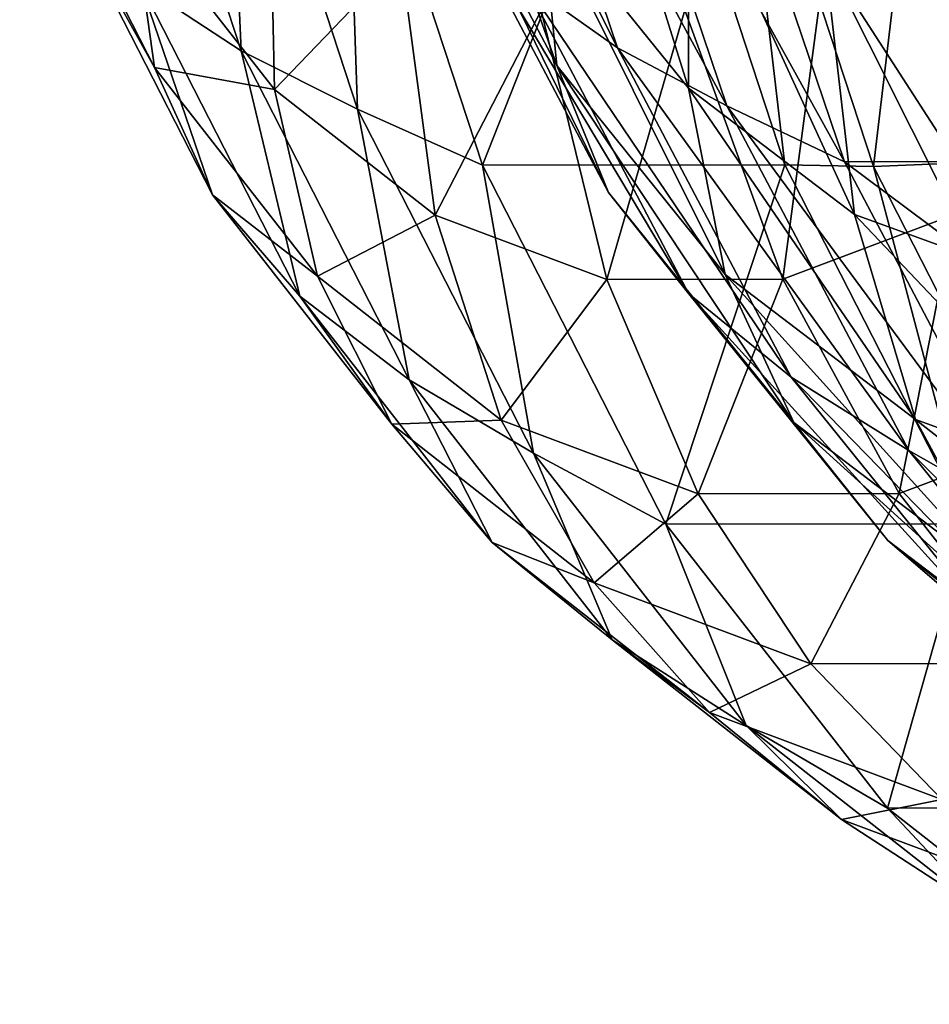
# Model space of a CAD drawing. Units: metres. Extents: x -4.22 to 2.29, y -1.4 to 4.76.
# Drawn here: x -3.28 to -3.13, y 3.77 to 3.94 of the extents above; entities that cross this region are included whole.
import ezdxf

# ---------------------------------------------------------------- set-up
doc = ezdxf.new("R2010")
doc.units = ezdxf.units.M

msp = doc.modelspace()

# ---------------------------------------------------------------- linework, layer by layer
at = {"layer": 'Spicket'}
for points in [[(-3.218406, 4.010897, -1.294029), (-3.181319, 3.937173, -1.279488), (-3.203587, 4.003057, -1.257984)], [(-3.218406, 4.010897, -1.294029), (-3.197319, 3.948509, -1.314392), (-3.181319, 3.937173, -1.279488)], [(-3.203587, 4.003057, -1.257984), (-3.162562, 3.927217, -1.243962), (-3.185868, 3.996172, -1.221456)], [(-3.203587, 4.003057, -1.257984), (-3.181319, 3.937173, -1.279488), (-3.162562, 3.927217, -1.243962)], [(-3.263165, 3.948012, 2.469826), (-3.267514, 4.002466, 2.413177), (-3.245944, 3.936649, 2.435513)], [(-3.245944, 3.936649, 2.435513), (-3.267514, 4.002466, 2.413177), (-3.248525, 3.995553, 2.377296)], [(-3.215296, 4.001211, -1.418253), (-3.191751, 3.934135, -1.406575), (-3.215658, 3.979486, -1.383487)], [(-3.215296, 4.001211, -1.418253), (-3.19442, 3.961612, -1.438413), (-3.191751, 3.934135, -1.406575)], [(-3.185868, 3.996172, -1.221456), (-3.142398, 3.917601, -1.207528), (-3.166707, 3.989521, -1.184054)], [(-3.185868, 3.996172, -1.221456), (-3.162562, 3.927217, -1.243962), (-3.142398, 3.917601, -1.207528)], [(-3.245944, 3.936649, 2.435513), (-3.248525, 3.995553, 2.377296), (-3.225949, 3.926669, 2.400674)], [(-3.225949, 3.926669, 2.400674), (-3.248525, 3.995553, 2.377296), (-3.228064, 3.988876, 2.340593)], [(-3.189712, 3.996101, -1.470031), (-3.169173, 3.930277, -1.462793), (-3.19442, 3.961612, -1.438413)], [(-3.189712, 3.996101, -1.470031), (-3.169067, 3.970479, -1.489968), (-3.169173, 3.930277, -1.462793)], [(-3.105347, 3.918155, 2.270961), (-3.12878, 3.989655, 2.246696), (-3.08133, 3.991638, 2.205904)], [(-3.166707, 3.989521, -1.184054), (-3.092264, 3.917665, -1.155714), (-3.116565, 3.989565, -1.132247)], [(-3.166707, 3.989521, -1.184054), (-3.142398, 3.917601, -1.207528), (-3.092264, 3.917665, -1.155714)], [(-3.137423, 3.916791, 2.299813), (-3.160993, 3.98871, 2.275405), (-3.12878, 3.989655, 2.246696)], [(-3.137423, 3.916791, 2.299813), (-3.12878, 3.989655, 2.246696), (-3.105347, 3.918155, 2.270961)], [(-3.204517, 3.917029, 2.364976), (-3.228064, 3.988876, 2.340593), (-3.176145, 3.988919, 2.290567)], [(-3.225949, 3.926669, 2.400674), (-3.228064, 3.988876, 2.340593), (-3.204517, 3.917029, 2.364976)], [(-3.204517, 3.917029, 2.364976), (-3.176145, 3.988919, 2.290567), (-3.152604, 3.917093, 2.314944)], [(-3.152604, 3.917093, 2.314944), (-3.176145, 3.988919, 2.290567), (-3.160993, 3.98871, 2.275405)], [(-3.152604, 3.917093, 2.314944), (-3.160993, 3.98871, 2.275405), (-3.137423, 3.916791, 2.299813)], [(-3.215658, 3.979486, -1.383487), (-3.182905, 3.912356, -1.374371), (-3.209216, 3.962265, -1.348963)], [(-3.215658, 3.979486, -1.383487), (-3.191751, 3.934135, -1.406575), (-3.182905, 3.912356, -1.374371)], [(-3.264609, 3.961307, 2.593859), (-3.283935, 3.979066, 2.538207), (-3.260802, 3.933787, 2.562161)], [(-3.260802, 3.933787, 2.562161), (-3.283935, 3.979066, 2.538207), (-3.276275, 3.961803, 2.503947)], [(-3.241079, 3.970293, 2.646258), (-3.264609, 3.961307, 2.593859), (-3.240197, 3.93005, 2.619138)], [(-3.218545, 3.95262, 2.669593), (-3.241079, 3.970293, 2.646258), (-3.240197, 3.93005, 2.619138)], [(-3.169067, 3.970479, -1.489968), (-3.140659, 3.908578, -1.490329), (-3.169173, 3.930277, -1.462793)], [(-3.169067, 3.970479, -1.489968), (-3.14575, 3.952735, -1.512484), (-3.140659, 3.908578, -1.490329)], [(-3.123136, 3.970479, 2.768391), (-3.145653, 3.952735, 2.745075), (-3.123498, 3.908578, 2.739984)], [(-3.260802, 3.933787, 2.562161), (-3.276275, 3.961803, 2.503947), (-3.250817, 3.911974, 2.530309)], [(-3.250817, 3.911974, 2.530309), (-3.276275, 3.961803, 2.503947), (-3.263165, 3.948012, 2.469826)], [(-3.240197, 3.93005, 2.619138), (-3.264609, 3.961307, 2.593859), (-3.260802, 3.933787, 2.562161)], [(-3.209216, 3.962265, -1.348963), (-3.169089, 3.894958, -1.341654), (-3.197319, 3.948509, -1.314392)], [(-3.209216, 3.962265, -1.348963), (-3.182905, 3.912356, -1.374371), (-3.169089, 3.894958, -1.341654)], [(-3.19442, 3.961612, -1.438413), (-3.162837, 3.898251, -1.434496), (-3.191751, 3.934135, -1.406575)], [(-3.19442, 3.961612, -1.438413), (-3.169173, 3.930277, -1.462793), (-3.162837, 3.898251, -1.434496)], [(-3.218545, 3.95262, 2.669593), (-3.240197, 3.93005, 2.619138), (-3.212639, 3.908437, 2.647675)], [(-3.194422, 3.943606, 2.694572), (-3.218545, 3.95262, 2.669593), (-3.212639, 3.908437, 2.647675)], [(-3.145653, 3.952735, 2.745075), (-3.169766, 3.943645, 2.720105), (-3.152986, 3.897462, 2.709447)], [(-3.145653, 3.952735, 2.745075), (-3.152986, 3.897462, 2.709447), (-3.123498, 3.908578, 2.739984)], [(-3.14575, 3.952735, -1.512484), (-3.110123, 3.897462, -1.519818), (-3.140659, 3.908578, -1.490329)], [(-3.14575, 3.952735, -1.512484), (-3.12078, 3.943645, -1.536597), (-3.110123, 3.897462, -1.519818)], [(-3.250817, 3.911974, 2.530309), (-3.263165, 3.948012, 2.469826), (-3.23585, 3.894548, 2.498112)], [(-3.23585, 3.894548, 2.498112), (-3.263165, 3.948012, 2.469826), (-3.245944, 3.936649, 2.435513)], [(-3.197319, 3.948509, -1.314392), (-3.151507, 3.880622, -1.308277), (-3.181319, 3.937173, -1.279488)], [(-3.197319, 3.948509, -1.314392), (-3.169089, 3.894958, -1.341654), (-3.151507, 3.880622, -1.308277)], [(-3.194422, 3.943606, 2.694572), (-3.212639, 3.908437, 2.647675), (-3.183139, 3.897414, 2.678223)], [(-3.169766, 3.943645, 2.720105), (-3.194422, 3.943606, 2.694572), (-3.183139, 3.897414, 2.678223)], [(-3.169766, 3.943645, 2.720105), (-3.183139, 3.897414, 2.678223), (-3.152986, 3.897462, 2.709447)], [(-3.181319, 3.937173, -1.279488), (-3.131361, 3.868031, -1.274092), (-3.162562, 3.927217, -1.243962)], [(-3.181319, 3.937173, -1.279488), (-3.151507, 3.880622, -1.308277), (-3.131361, 3.868031, -1.274092)], [(-3.23585, 3.894548, 2.498112), (-3.245944, 3.936649, 2.435513), (-3.217098, 3.880188, 2.465384)], [(-3.217098, 3.880188, 2.465384), (-3.245944, 3.936649, 2.435513), (-3.225949, 3.926669, 2.400674)], [(-3.240197, 3.93005, 2.619138), (-3.260802, 3.933787, 2.562161), (-3.232845, 3.897991, 2.591112)], [(-3.232845, 3.897991, 2.591112), (-3.260802, 3.933787, 2.562161), (-3.250817, 3.911974, 2.530309)], [(-3.191751, 3.934135, -1.406575), (-3.151086, 3.872865, -1.405098), (-3.182905, 3.912356, -1.374371)], [(-3.191751, 3.934135, -1.406575), (-3.162837, 3.898251, -1.434496), (-3.151086, 3.872865, -1.405098)], [(-3.169173, 3.930277, -1.462793), (-3.130182, 3.8734, -1.466031), (-3.162837, 3.898251, -1.434496)], [(-3.169173, 3.930277, -1.462793), (-3.140659, 3.908578, -1.490329), (-3.130182, 3.8734, -1.466031)], [(-3.212639, 3.908437, 2.647675), (-3.240197, 3.93005, 2.619138), (-3.232845, 3.897991, 2.591112)], [(-3.162562, 3.927217, -1.243962), (-3.109855, 3.855869, -1.238955), (-3.142398, 3.917601, -1.207528)], [(-3.162562, 3.927217, -1.243962), (-3.131361, 3.868031, -1.274092), (-3.109855, 3.855869, -1.238955)], [(-3.217098, 3.880188, 2.465384), (-3.225949, 3.926669, 2.400674), (-3.195759, 3.867578, 2.431937)], [(-3.195759, 3.867578, 2.431937), (-3.225949, 3.926669, 2.400674), (-3.204517, 3.917029, 2.364976)], [(-3.173028, 3.855397, 2.397583), (-3.204517, 3.917029, 2.364976), (-3.152604, 3.917093, 2.314944)], [(-3.195759, 3.867578, 2.431937), (-3.204517, 3.917029, 2.364976), (-3.173028, 3.855397, 2.397583)], [(-3.173028, 3.855397, 2.397583), (-3.152604, 3.917093, 2.314944), (-3.121125, 3.855476, 2.347542)], [(-3.121125, 3.855476, 2.347542), (-3.152604, 3.917093, 2.314944), (-3.137423, 3.916791, 2.299813)], [(-3.142398, 3.917601, -1.207528), (-3.05973, 3.855949, -1.187132), (-3.092264, 3.917665, -1.155714)], [(-3.142398, 3.917601, -1.207528), (-3.109855, 3.855869, -1.238955), (-3.05973, 3.855949, -1.187132)], [(-3.105902, 3.855095, 2.332454), (-3.137423, 3.916791, 2.299813), (-3.105347, 3.918155, 2.270961)], [(-3.121125, 3.855476, 2.347542), (-3.137423, 3.916791, 2.299813), (-3.105902, 3.855095, 2.332454)], [(-3.232845, 3.897991, 2.591112), (-3.250817, 3.911974, 2.530309), (-3.22005, 3.87258, 2.562169)], [(-3.22005, 3.87258, 2.562169), (-3.250817, 3.911974, 2.530309), (-3.23585, 3.894548, 2.498112)], [(-3.182905, 3.912356, -1.374371), (-3.134948, 3.852586, -1.374623), (-3.169089, 3.894958, -1.341654)], [(-3.182905, 3.912356, -1.374371), (-3.151086, 3.872865, -1.405098), (-3.134948, 3.852586, -1.374623)], [(-3.212639, 3.908437, 2.647675), (-3.232845, 3.897991, 2.591112), (-3.201285, 3.87324, 2.623793)], [(-3.183139, 3.897414, 2.678223), (-3.212639, 3.908437, 2.647675), (-3.201285, 3.87324, 2.623793)], [(-3.123498, 3.908578, 2.739984), (-3.152986, 3.897462, 2.709447), (-3.13297, 3.86067, 2.694536)], [(-3.140659, 3.908578, -1.490329), (-3.095212, 3.86067, -1.499801), (-3.130182, 3.8734, -1.466031)], [(-3.140659, 3.908578, -1.490329), (-3.110123, 3.897462, -1.519818), (-3.095212, 3.86067, -1.499801)], [(-3.123498, 3.908578, 2.739984), (-3.13297, 3.86067, 2.694536), (-3.099199, 3.8734, 2.729506)], [(-3.162837, 3.898251, -1.434496), (-3.115149, 3.845518, -1.439802), (-3.151086, 3.872865, -1.405098)], [(-3.162837, 3.898251, -1.434496), (-3.130182, 3.8734, -1.466031), (-3.115149, 3.845518, -1.439802)], [(-3.201285, 3.87324, 2.623793), (-3.232845, 3.897991, 2.591112), (-3.22005, 3.87258, 2.562169)], [(-3.183139, 3.897414, 2.678223), (-3.201285, 3.87324, 2.623793), (-3.167502, 3.860616, 2.658777)], [(-3.152986, 3.897462, 2.709447), (-3.183139, 3.897414, 2.678223), (-3.167502, 3.860616, 2.658777)], [(-3.152986, 3.897462, 2.709447), (-3.167502, 3.860616, 2.658777), (-3.13297, 3.86067, 2.694536)], [(-3.169089, 3.894958, -1.341654), (-3.115453, 3.835876, -1.343093), (-3.151507, 3.880622, -1.308277)], [(-3.169089, 3.894958, -1.341654), (-3.134948, 3.852586, -1.374623), (-3.115453, 3.835876, -1.343093)], [(-3.22005, 3.87258, 2.562169), (-3.23585, 3.894548, 2.498112), (-3.202838, 3.852279, 2.532297)], [(-3.202838, 3.852279, 2.532297), (-3.23585, 3.894548, 2.498112), (-3.217098, 3.880188, 2.465384)], [(-3.202838, 3.852279, 2.532297), (-3.217098, 3.880188, 2.465384), (-3.182237, 3.835551, 2.501485)], [(-3.182237, 3.835551, 2.501485), (-3.217098, 3.880188, 2.465384), (-3.195759, 3.867578, 2.431937)], [(-3.151507, 3.880622, -1.308277), (-3.093627, 3.821199, -1.310531), (-3.131361, 3.868031, -1.274092)], [(-3.151507, 3.880622, -1.308277), (-3.115453, 3.835876, -1.343093), (-3.093627, 3.821199, -1.310531)], [(-3.201285, 3.87324, 2.623793), (-3.22005, 3.87258, 2.562169), (-3.185318, 3.845341, 2.598135)], [(-3.167502, 3.860616, 2.658777), (-3.201285, 3.87324, 2.623793), (-3.185318, 3.845341, 2.598135)], [(-3.151086, 3.872865, -1.405098), (-3.096389, 3.823243, -1.41186), (-3.134948, 3.852586, -1.374623)], [(-3.151086, 3.872865, -1.405098), (-3.115149, 3.845518, -1.439802), (-3.096389, 3.823243, -1.41186)], [(-3.099199, 3.8734, 2.729506), (-3.13297, 3.86067, 2.694536), (-3.110136, 3.831508, 2.675988)], [(-3.130182, 3.8734, -1.466031), (-3.076663, 3.831508, -1.476967), (-3.115149, 3.845518, -1.439802)], [(-3.130182, 3.8734, -1.466031), (-3.095212, 3.86067, -1.499801), (-3.076663, 3.831508, -1.476967)], [(-3.185318, 3.845341, 2.598135), (-3.22005, 3.87258, 2.562169), (-3.202838, 3.852279, 2.532297)], [(-3.131361, 3.868031, -1.274092), (-3.070499, 3.807024, -1.276961), (-3.109855, 3.855869, -1.238955)], [(-3.131361, 3.868031, -1.274092), (-3.093627, 3.821199, -1.310531), (-3.070499, 3.807024, -1.276961)], [(-3.182237, 3.835551, 2.501485), (-3.195759, 3.867578, 2.431937), (-3.159273, 3.820861, 2.469719)], [(-3.159273, 3.820861, 2.469719), (-3.195759, 3.867578, 2.431937), (-3.173028, 3.855397, 2.397583)], [(-3.167502, 3.860616, 2.658777), (-3.185318, 3.845341, 2.598135), (-3.148139, 3.831448, 2.636636)], [(-3.13297, 3.86067, 2.694536), (-3.167502, 3.860616, 2.658777), (-3.148139, 3.831448, 2.636636)], [(-3.13297, 3.86067, 2.694536), (-3.148139, 3.831448, 2.636636), (-3.110136, 3.831508, 2.675988)], [(-3.134973, 3.80667, 2.436991), (-3.173028, 3.855397, 2.397583), (-3.121125, 3.855476, 2.347542)], [(-3.159273, 3.820861, 2.469719), (-3.173028, 3.855397, 2.397583), (-3.134973, 3.80667, 2.436991)], [(-3.134973, 3.80667, 2.436991), (-3.121125, 3.855476, 2.347542), (-3.083079, 3.806764, 2.386939)], [(-3.134948, 3.852586, -1.374623), (-3.074733, 3.804888, -1.382416), (-3.115453, 3.835876, -1.343093)], [(-3.134948, 3.852586, -1.374623), (-3.096389, 3.823243, -1.41186), (-3.074733, 3.804888, -1.382416)], [(-3.185318, 3.845341, 2.598135), (-3.202838, 3.852279, 2.532297), (-3.165572, 3.823053, 2.570887)], [(-3.165572, 3.823053, 2.570887), (-3.202838, 3.852279, 2.532297), (-3.182237, 3.835551, 2.501485)], [(-3.148139, 3.831448, 2.636636), (-3.185318, 3.845341, 2.598135), (-3.165572, 3.823053, 2.570887)], [(-3.165572, 3.823053, 2.570887), (-3.182237, 3.835551, 2.501485), (-3.142882, 3.804688, 2.542237)], [(-3.142882, 3.804688, 2.542237), (-3.182237, 3.835551, 2.501485), (-3.159273, 3.820861, 2.469719)], [(-3.148139, 3.831448, 2.636636), (-3.165572, 3.823053, 2.570887), (-3.12568, 3.808146, 2.612196)], [(-3.110136, 3.831508, 2.675988), (-3.148139, 3.831448, 2.636636), (-3.12568, 3.808146, 2.612196)], [(-3.12568, 3.808146, 2.612196), (-3.165572, 3.823053, 2.570887), (-3.142882, 3.804688, 2.542237)], [(-3.142882, 3.804688, 2.542237), (-3.159273, 3.820861, 2.469719), (-3.118085, 3.788559, 2.51237)], [(-3.118085, 3.788559, 2.51237), (-3.159273, 3.820861, 2.469719), (-3.134973, 3.80667, 2.436991)], [(-3.12568, 3.808146, 2.612196), (-3.142882, 3.804688, 2.542237), (-3.100756, 3.788946, 2.58586)], [(-3.092014, 3.772979, 2.481476), (-3.134973, 3.80667, 2.436991), (-3.083079, 3.806764, 2.386939)], [(-3.118085, 3.788559, 2.51237), (-3.134973, 3.80667, 2.436991), (-3.092014, 3.772979, 2.481476)], [(-3.100756, 3.788946, 2.58586), (-3.142882, 3.804688, 2.542237), (-3.118085, 3.788559, 2.51237)]]:
    msp.add_3dface(points, dxfattribs=at)

doc.saveas('drawing.dxf')
